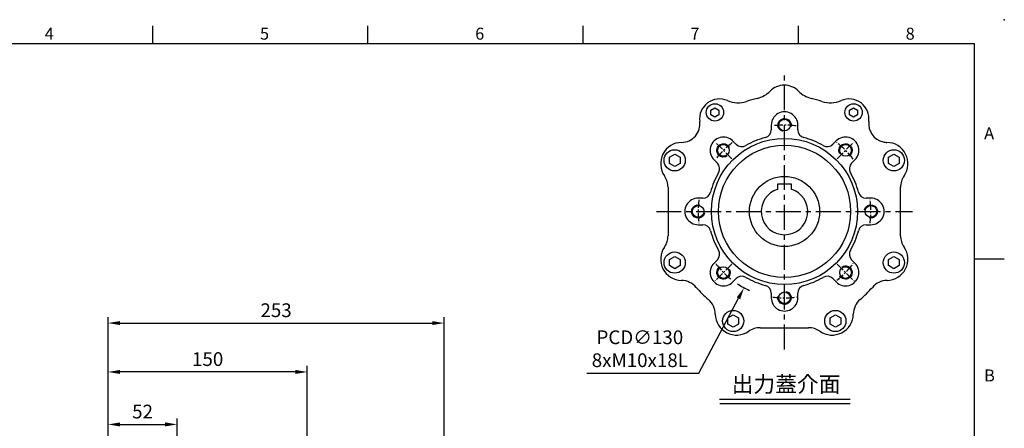
# Model space of a CAD drawing. Units: millimetres. Extents: x -32 to 1260, y -18 to 882.
# Drawn here: x 519 to 1260, y 574 to 882 of the extents above; entities that cross this region are included whole.
import ezdxf
from ezdxf.enums import TextEntityAlignment as Align

# ---------------------------------------------------------------- set-up
doc = ezdxf.new("R2010")
doc.units = ezdxf.units.MM
doc.header["$LTSCALE"] = 5
doc.linetypes.add('CENTER', pattern=[2, 1.25, -0.25, 0.25, -0.25])
for name, color, linetype in [('CEN', 2, 'CENTER'), ('DIM', 3, 'Continuous'), ('MAIN', 7, 'Continuous'), ('THIN', 1, 'Continuous'), ('TXT', 4, 'Continuous')]:
    doc.layers.add(name, color=color, linetype=linetype)
doc.styles.add('ATTDEF', font='txt')
doc.styles.get("Standard").update_dxf_attribs({"font": 'simplex.shx'})
doc.dimstyles.new('C', dxfattribs={"dimscale": 4.5, "dimtxt": 2.3, "dimasz": 2, "dimexe": 1, "dimexo": 1, "dimgap": 1, "dimtad": 1, "dimtoh": 1, "dimdec": 4, "dimdsep": 46, "dimtxsty": 'Standard', "dimcen": 0, "dimclrd": 256, "dimclre": 256, "dimclrt": 256, "dimadec": 0, "dimazin": 0, "dimtfac": 0.6, "dimtdec": 4, "dimtofl": 0, "dimtmove": 0, "dimatfit": 3, "dimfxl": 0, "dimtolj": 1, "dimarcsym": 0})
doc.dimstyles.new('L', dxfattribs={"dimscale": 4.5, "dimtxt": 2.3, "dimasz": 2, "dimexe": 1, "dimexo": 1, "dimgap": 1, "dimtad": 1, "dimdec": 3, "dimdsep": 46, "dimtxsty": 'Standard', "dimcen": 0, "dimclrd": 256, "dimclre": 256, "dimclrt": 256, "dimaunit": 1, "dimazin": 2, "dimtfac": 0.6, "dimtdec": 3, "dimtmove": 0, "dimatfit": 3, "dimfxl": 0, "dimtolj": 1, "dimarcsym": 0})
doc.dimstyles.new('L$0', dxfattribs={"dimscale": 4.5, "dimtxt": 2.3, "dimasz": 2, "dimexe": 1, "dimexo": 1, "dimgap": 1, "dimtad": 1, "dimdec": 5, "dimdsep": 46, "dimtxsty": 'Standard', "dimcen": 0, "dimclrd": 256, "dimclre": 256, "dimclrt": 256, "dimadec": 0, "dimazin": 0, "dimtfac": 0.6, "dimtdec": 5, "dimtmove": 0, "dimatfit": 3, "dimfxl": 0, "dimtolj": 1, "dimarcsym": 0})

# ---------------------------------------------------------------- blocks, each defined once
blk = doc.blocks.new('GJA420')
at = {"color": 0}
for p, q in [((137.5, 195), (137.5, 192)), ((173.5, 195), (173.5, 192)), ((209.5, 195), (209.5, 192)), ((245.5, 195), (245.5, 192)), ((0, 192), (275, 192)), ((275, 0), (275, 192)), ((275, 156), (280, 156))]:
    blk.add_line(p, q, dxfattribs=at)
blk.add_point((280, 196), dxfattribs=at)
blk.add_point((280, 196), dxfattribs=at)
for s, p in [('4', (119.5, 192.66)), ('5', (155.5, 192.66)), ('6', (191.5, 192.66)), ('7', (227.5, 192.66)), ('8', (263.5, 192.66)), ('A', (276.63, 176)), ('B', (276.63, 135.5))]:
    blk.add_text(s, height=2, dxfattribs=at).set_placement(p)
at = {"color": 4, "style": 'ATTDEF'}
blk.add_attdef('料號', text='', height=2.5, dxfattribs=at).set_placement((120.5, 3), align=Align.MIDDLE_LEFT)
for tag, p in [('比例', (200.5, 3)), ('版本', (236.5, 3))]:
    blk.add_attdef(tag, text='', height=2.5, dxfattribs=at).set_placement(p, align=Align.MIDDLE_CENTER)
blk = doc.blocks.new('*D13')
at = {"layer": 'Defpoints', "color": 0}
for p in [(838.37, 653.67), (585.37, 530.38), (838.37, 473.35)]:
    blk.add_point(p, dxfattribs=at)
at = {"layer": 'DIM', "lineweight": -2}
for p, q in [((585.37, 534.88), (585.37, 658.17)), ((594.37, 653.67), (829.37, 653.67)), ((838.37, 477.85), (838.37, 658.17))]:
    blk.add_line(p, q, dxfattribs=at)
at = {"layer": 'DIM'}
for points in [[(594.37, 655.17), (594.37, 652.17), (585.37, 653.67)], [(829.37, 655.17), (829.37, 652.17), (838.37, 653.67)]]:
    blk.add_solid(points, dxfattribs=at)
at = {"layer": 'DIM', "insert": (711.87, 663.35), "char_height": 10.35, "attachment_point": 5}
blk.add_mtext('\\A1;253', dxfattribs=at)
blk = doc.blocks.new('*D15')
at = {"layer": 'Defpoints', "color": 0}
for p in [(585.37, 616.88), (585.37, 530.38), (735.37, 474.85)]:
    blk.add_point(p, dxfattribs=at)
at = {"layer": 'DIM', "lineweight": -2}
for p, q in [((585.37, 534.88), (585.37, 621.38)), ((726.37, 616.88), (594.37, 616.88)), ((735.37, 520.81), (735.37, 621.38)), ((735.37, 479.35), (735.37, 492.29))]:
    blk.add_line(p, q, dxfattribs=at)
at = {"layer": 'DIM'}
for points in [[(594.37, 618.38), (594.37, 615.38), (585.37, 616.88)], [(726.37, 618.38), (726.37, 615.38), (735.37, 616.88)]]:
    blk.add_solid(points, dxfattribs=at)
at = {"layer": 'DIM', "insert": (660.37, 626.56), "char_height": 10.35, "attachment_point": 5}
blk.add_mtext('\\A1;150', dxfattribs=at)
blk = doc.blocks.new('*D24')
at = {"layer": 'Defpoints', "color": 0}
for p in [(637.37, 577.4), (585.37, 529.35), (637.37, 446.35)]:
    blk.add_point(p, dxfattribs=at)
at = {"layer": 'DIM', "lineweight": -2}
for p, q in [((585.37, 533.85), (585.37, 581.9)), ((637.37, 450.85), (637.37, 581.9)), ((594.37, 577.4), (628.37, 577.4))]:
    blk.add_line(p, q, dxfattribs=at)
at = {"layer": 'DIM'}
for points in [[(594.37, 578.9), (594.37, 575.9), (585.37, 577.4)], [(628.37, 578.9), (628.37, 575.9), (637.37, 577.4)]]:
    blk.add_solid(points, dxfattribs=at)
at = {"layer": 'DIM', "insert": (611.37, 587.08), "char_height": 10.35, "attachment_point": 5}
blk.add_mtext('\\A1;52', dxfattribs=at)
blk = doc.blocks.new('*U32')
at = {"layer": 'THIN'}
blk.add_arc((0, -0.34), 5, 330, 239.9088, dxfattribs=at)
blk = doc.blocks.new('*U33')
at = {"layer": 'DIM', "color": 0, "linetype": 'ByBlock', "lineweight": -2}
for p, rotation in [((6592.97, 1010.86), 315), ((6639.03, 991.59), 270), ((6527.5, 945.86), 45.00000000000003), ((6657.97, 945.39), 225), ((6546.44, 899.66), 90.00000000000001), ((6638.7, 899.33), 180), ((6592.5, 880.39), 135)]:
    blk.add_blockref('*U32', p, dxfattribs=dict(at, rotation=rotation))
blk.add_blockref('*U32', (6546.77, 991.92), dxfattribs=at)
blk = doc.blocks.new('*D37')
at = {"layer": 'Defpoints', "color": 0}
for p in [(1125.01, 795.12), (1064.12, 680.26)]:
    blk.add_point(p, dxfattribs=at)
at = {"layer": 'DIM', "lineweight": -2}
for p, q in [((1030.09, 616.05), (1059.9, 672.3)), ((945.74, 616.05), (1030.09, 616.05))]:
    blk.add_line(p, q, dxfattribs=at)
blk.add_arc((1094.56, 737.69), 65, 236.78047, 246.03888, dxfattribs=at)
at = {"layer": 'DIM'}
blk.add_solid([(1058.58, 673.01), (1061.23, 671.6), (1064.12, 680.26)], dxfattribs=at)
at = {"layer": 'DIM', "insert": (985.67, 634.35), "char_height": 10.35, "attachment_point": 5}
blk.add_mtext('\\A1;PCD∅130\\P8xM10x18L', dxfattribs=at)

msp = doc.modelspace()

# ---------------------------------------------------------------- linework, layer by layer
at = {"layer": 'CEN', "ltscale": 3}
for p, q in [((1094.562329, 633.859981), (1094.562329, 841.511842)), ((998.107428, 737.685912), (1191.017229, 737.685912))]:
    msp.add_line(p, q, dxfattribs=at)
at = {"layer": 'CEN'}
for p, q in [((1054.86369, 777.38455), (1042.337086, 789.911155)), ((1134.260967, 777.38455), (1146.787572, 789.911155)), ((1054.86369, 697.987273), (1042.337086, 685.460669)), ((1134.260967, 697.987273), (1146.787572, 685.460669))]:
    msp.add_line(p, q, dxfattribs=at)
for start, end in [(82.256405448, 97.884075962), (127.186164743, 142.813835257), (37.186164743, 52.813835257), (172.186164743, 187.813835257), (352.186164743, 7.813835257), (217.186164743, 232.813835257), (307.186164743, 322.813835257), (262.256405448, 277.884075962)]:
    msp.add_arc((1094.562329, 737.685912), 65, start, end, dxfattribs=at)
at = {"layer": 'DIM'}
for p, q in [((1045.678932, 596.477046), (1143.97261, 596.477046)), ((1045.775336, 593.037842), (1144.069013, 593.037842))]:
    msp.add_line(p, q, dxfattribs=at)
at = {"layer": 'MAIN'}
for p, q in [((1039.181243, 813.946419), (1042.172919, 815.69281)), ((1042.172919, 815.69281), (1045.181175, 813.975138)), ((1143.572155, 813.946419), (1146.56383, 815.69281)), ((1146.56383, 815.69281), (1149.572086, 813.975138)), ((1039.197824, 810.482358), (1039.181243, 813.946419)), ((1042.20608, 808.764686), (1039.197824, 810.482358)), ((1045.197755, 810.511076), (1042.20608, 808.764686)), ((1045.181175, 813.975138), (1045.197755, 810.511076)), ((1143.588735, 810.482358), (1143.572155, 813.946419)), ((1146.596991, 808.764686), (1143.588735, 810.482358)), ((1149.588667, 810.511076), (1146.596991, 808.764686)), ((1149.572086, 813.975138), (1149.588667, 810.511076)), ((1084.562329, 802.68591), (1084.562329, 799.137112)), ((1104.562329, 799.137112), (1104.562329, 802.685912)), ((1058.003462, 788.20954), (1055.494082, 790.718921)), ((1133.453201, 790.718919), (1130.943821, 788.20954)), ((1171.676928, 789.606419), (1171.677138, 789.619506)), ((1007.903633, 773.847485), (1007.9183, 778.466264)), ((1007.9183, 778.466264), (1011.925613, 780.762952)), ((1011.925613, 780.762952), (1015.918259, 778.440861)), ((1015.918259, 778.440861), (1015.903593, 773.822083)), ((1172.851651, 773.847485), (1172.866317, 778.466264)), ((1172.866317, 778.466264), (1176.87363, 780.762952)), ((1176.87363, 780.762952), (1180.866277, 778.440861)), ((1180.866277, 778.440861), (1180.85161, 773.822083)), ((1011.89628, 771.525395), (1007.903633, 773.847485)), ((1015.903593, 773.822083), (1011.89628, 771.525395)), ((1041.529321, 776.576784), (1044.038701, 774.067404)), ((1145.085957, 774.067404), (1147.595338, 776.576785)), ((1176.844297, 771.525395), (1172.851651, 773.847485)), ((1180.85161, 773.822083), (1176.844297, 771.525395)), ((1089.562329, 755.617905), (1089.562329, 758.485912)), ((1089.562329, 758.485912), (1099.562329, 758.485912)), ((1099.562329, 758.485912), (1099.562329, 755.617905)), ((1006.871867, 755.928165), (1006.871867, 741.247323)), ((1089.562329, 754.717133), (1089.562329, 755.617905)), ((1089.562329, 754.456421), (1089.562329, 754.717133)), ((1099.562329, 755.617905), (1099.562329, 754.717133)), ((1099.562329, 754.717133), (1099.562329, 754.456421)), ((1181.898043, 719.443658), (1181.898043, 755.928165)), ((1006.871867, 741.247323), (1006.871867, 734.1245)), ((1033.111129, 747.685912), (1029.562328, 747.685912)), ((1159.562328, 747.685912), (1156.013529, 747.685912)), ((1006.871867, 734.1245), (1006.871867, 719.443658)), ((1029.56233, 727.685912), (1033.111129, 727.685912)), ((1156.013529, 727.685912), (1159.56233, 727.685912)), ((1006.871867, 719.443658), (1006.884955, 719.443658)), ((1004.195416, 710.896139), (1004.206167, 710.888675)), ((1007.903633, 696.930962), (1007.9183, 701.549741)), ((1011.89628, 694.608871), (1007.903633, 696.930962)), ((1007.9183, 701.549741), (1011.925613, 703.846429)), ((1015.903593, 696.905559), (1011.89628, 694.608871)), ((1011.925613, 703.846429), (1015.918259, 701.524338)), ((1015.918259, 701.524338), (1015.903593, 696.905559)), ((1044.038701, 701.304419), (1041.52932, 698.795038)), ((1147.595337, 698.795039), (1145.085957, 701.304419)), ((1172.851651, 696.930962), (1172.866317, 701.549741)), ((1176.844297, 694.608871), (1172.851651, 696.930962)), ((1172.866317, 701.549741), (1176.87363, 703.846429)), ((1180.85161, 696.905559), (1176.844297, 694.608871)), ((1176.87363, 703.846429), (1180.866277, 701.524338)), ((1180.866277, 701.524338), (1180.85161, 696.905559)), ((1017.035392, 685.753338), (1017.035649, 685.766424)), ((1055.671457, 684.652904), (1058.180836, 687.162283)), ((1130.943821, 687.162283), (1133.453202, 684.652902)), ((1084.562329, 676.234711), (1084.562329, 672.685911)), ((1104.562329, 672.685913), (1104.562329, 676.234711)), ((1051.934046, 657.533994), (1055.941359, 659.830682)), ((1055.941359, 659.830682), (1059.934006, 657.508591)), ((1128.85057, 657.533994), (1132.857883, 659.830682)), ((1132.857883, 659.830682), (1136.85053, 657.508591)), ((1051.91938, 652.915215), (1051.934046, 657.533994)), ((1055.912027, 650.593124), (1051.91938, 652.915215)), ((1059.91934, 652.889812), (1055.912027, 650.593124)), ((1059.934006, 657.508591), (1059.91934, 652.889812)), ((1128.835904, 652.915215), (1128.85057, 657.533994)), ((1132.828551, 650.593124), (1128.835904, 652.915215)), ((1136.835864, 652.889812), (1132.828551, 650.593124)), ((1136.85053, 657.508591), (1136.835864, 652.889812)), ((1076.142701, 650.172823), (1112.627209, 650.172823))]:
    msp.add_line(p, q, dxfattribs=at)
for centre, radius in [((1042.189499, 812.228748), 6.5), ((1146.580411, 812.228748), 6.5), ((1094.562329, 802.685912), 4.4), ((1094.562329, 737.685912), 55), ((1048.600388, 783.647852), 4.4), ((1094.562329, 737.685912), 49.782666), ((1140.52427, 783.647852), 4.4), ((1011.910946, 776.144173), 8), ((1176.858964, 776.144173), 8), ((1094.562329, 737.685912), 26.4), ((1029.562329, 737.685912), 4.4), ((1159.562329, 737.685912), 4.4), ((1011.910946, 699.22765), 8), ((1176.858964, 699.22765), 8), ((1048.600388, 691.723971), 4.4), ((1140.52427, 691.723971), 4.4), ((1094.562329, 672.685912), 4.4), ((1055.926693, 655.211903), 8), ((1132.843217, 655.211903), 8)]:
    msp.add_circle(centre, radius, dxfattribs=at)
for centre, radius, start, end in [((1094.384955, 817.685912), 15.013088, 44.588403658, 135.411596342), ((1094.384955, 737.685912), 87.513088, 103.4071148, 108.877528013), ((1069.45907, 842.256224), 19.986912, 283.4071148, 315.411596342), ((1119.31084, 842.256224), 19.986912, 224.588403658, 256.5928852), ((1094.384955, 737.685912), 87.513088, 71.122471987, 76.5928852), ((1045.630958, 807.313835), 15.013088, 66.470454905, 187.348469524), ((1059.603725, 839.403737), 19.986912, 246.470454905, 288.877528013), ((1129.166185, 839.403737), 19.986912, 251.122471987, 293.529545095), ((1143.138952, 807.313835), 15.013088, 352.651530476, 113.529545095), ((1094.562329, 802.685912), 10, 0.000004199, 180.000007066), ((1016.869147, 803.604629), 13.986912, 270.91609638, 7.348469524), ((1171.900763, 803.604629), 13.986912, 172.651530476, 257.32896421), ((1048.600388, 783.647852), 10, 45.000004199, 225.000007066), ((1094.562329, 737.685912), 57.5, 104.594028735, 120.405971265), ((1078.562329, 799.137112), 6, 284.594028735, 0), ((1110.562329, 799.137112), 6, 180, 255.405971265), ((1094.562329, 737.685912), 57.5, 59.594028735, 75.405971265), ((1140.52427, 783.647852), 10, 315.000004199, 135.000007066), ((1017.348793, 773.608464), 16.013088, 90.91609638, 214.773394617), ((1062.423477, 792.45218), 6, 225, 300.405971265), ((1126.701181, 792.45218), 6, 239.594028735, 315), ((1171.900763, 803.604629), 13.986912, 257.32896421, 269.08390362), ((1171.421117, 773.608464), 16.013088, 325.226605383, 89.08390362), ((1039.79606, 769.824763), 6, 329.594028735, 45), ((1149.328598, 769.824763), 6, 135, 210.405971265), ((991.884955, 755.928165), 14.986912, 0, 34.773394617), ((1094.562329, 737.685912), 57.5, 149.594028735, 165.405971265), ((1094.562329, 737.685912), 57.5, 14.594028735, 30.405971265), ((1196.884955, 755.928165), 14.986912, 145.226605383, 180), ((1033.111129, 753.685912), 6, 270, 345.405971265), ((1094.562329, 737.685912), 17.5, 106.601549599, 73.398450401), ((1156.013529, 753.685912), 6, 194.594028735, 270), ((1029.562329, 737.685912), 10, 90.000004199, 270.000007066), ((1159.562329, 737.685912), 10, 270.000004199, 90.000007066), ((1033.111129, 721.685912), 6, 14.594028735, 90), ((1156.013529, 721.685912), 6, 90, 165.405971265), ((991.884955, 719.443658), 15, 325.226605383, 0), ((1094.562329, 737.685912), 57.5, 194.594028735, 210.405971265), ((1094.562329, 737.685912), 57.5, 329.594028735, 345.405971265), ((1196.884955, 719.443658), 14.986912, 180, 214.773394617), ((1017.348793, 701.763359), 16, 145.226605383, 268.878562386), ((1039.79606, 705.54706), 6, 315, 30.405971265), ((1149.328598, 705.54706), 6, 149.594028735, 225), ((1171.421117, 701.763359), 16.013088, 271.121437614, 34.773394617), ((1048.600388, 691.723971), 10, 135.000004199, 315.000007066), ((1140.52427, 691.723971), 10, 225.000004199, 45.000007066), ((1016.742076, 670.769297), 14.986912, 40.756449177, 88.878562386), ((1062.423477, 682.919643), 6, 59.594028735, 135), ((1094.562329, 737.685912), 57.5, 239.594028735, 255.405971265), ((1078.562329, 676.234711), 6, 0, 75.405971265), ((1110.562329, 676.234711), 6, 104.594028735, 180), ((1094.562329, 737.685912), 57.5, 284.594028735, 300.405971265), ((1126.701181, 682.919643), 6, 45, 120.405971265), ((1172.027834, 670.769297), 14.986912, 91.121437614, 139.243550823), ((1094.384955, 737.685912), 87.513088, 220.756449177, 229.243550823), ((1094.384955, 737.685912), 87.513088, 310.756449177, 319.243550823), ((1027.468341, 660.043032), 14.986912, 1.121437614, 49.243550823), ((1094.562329, 672.685912), 10, 180.000004199, 0.000007066), ((1161.30157, 660.043032), 14.986912, 130.756449177, 178.878562386), ((1058.462403, 660.64975), 16.013088, 181.121437614, 304.773394617), ((1130.307507, 660.64975), 16.013088, 235.226605383, 358.878562386), ((1076.142701, 635.185912), 14.986912, 90, 124.773394617), ((1112.627209, 635.185912), 14.986912, 55.226605383, 90)]:
    msp.add_arc(centre, radius, start, end, dxfattribs=at)

# ---------------------------------------------------------------- block references
at = {"layer": 'DIM', "xscale": 4.5, "yscale": 4.5, "zscale": 4.5}
msp.add_blockref('GJA420', (0, 0), dxfattribs=at)
at = {"layer": 'DIM', "xscale": -1}
msp.add_blockref('*U33', (7687.296738, -207.939594), dxfattribs=at)

# ---------------------------------------------------------------- texts
at = {"layer": 'TXT', "insert": (1095.745859, 601.645731), "char_height": 12, "attachment_point": 8}
msp.add_mtext('{\\fPMingLiU|b0|i0|c136|p18;出力蓋介面}', dxfattribs=at)

# ---------------------------------------------------------------- dimensions: what is measured, and where the dimension line sits
at = {"layer": 'DIM'}
dim = msp.add_diameter_dim_2p(p1=(1125.005589, 795.115938), p2=(1064.119069, 680.255885), text='PCD<>\\P8xM10x18L', dimstyle='C', dxfattribs=at)
dim.commit()
dim.dimension.update_dxf_attribs({"geometry": '*D37', "text_midpoint": (985.665147, 616.054911), "dimtype": 163})
dim = msp.add_linear_dim(base=(838.36765, 653.671757), p1=(585.36765, 530.380581), p2=(838.36765, 473.345661), angle=180, dimstyle='L$0', dxfattribs=at)
dim.commit()
dim.dimension.update_dxf_attribs({"geometry": '*D13', "text_midpoint": (711.86765, 653.671757), "dimtype": 160})
for base, p1, p2, dimstyle, picture, middle in [((585.36765, 616.880915), (735.36765, 474.845662), (585.36765, 530.380581), 'L$0', '*D15', (660.36765, 626.555915)), ((637.367648, 577.403076), (585.367651, 529.34566), (637.367648, 446.345661), 'L', '*D24', (611.367649, 587.078076))]:
    dim = msp.add_linear_dim(base=base, p1=p1, p2=p2, angle=180, dimstyle=dimstyle, dxfattribs=at)
    dim.commit()
    dim.dimension.update_dxf_attribs({"geometry": picture, "text_midpoint": middle})

doc.saveas('drawing.dxf')
